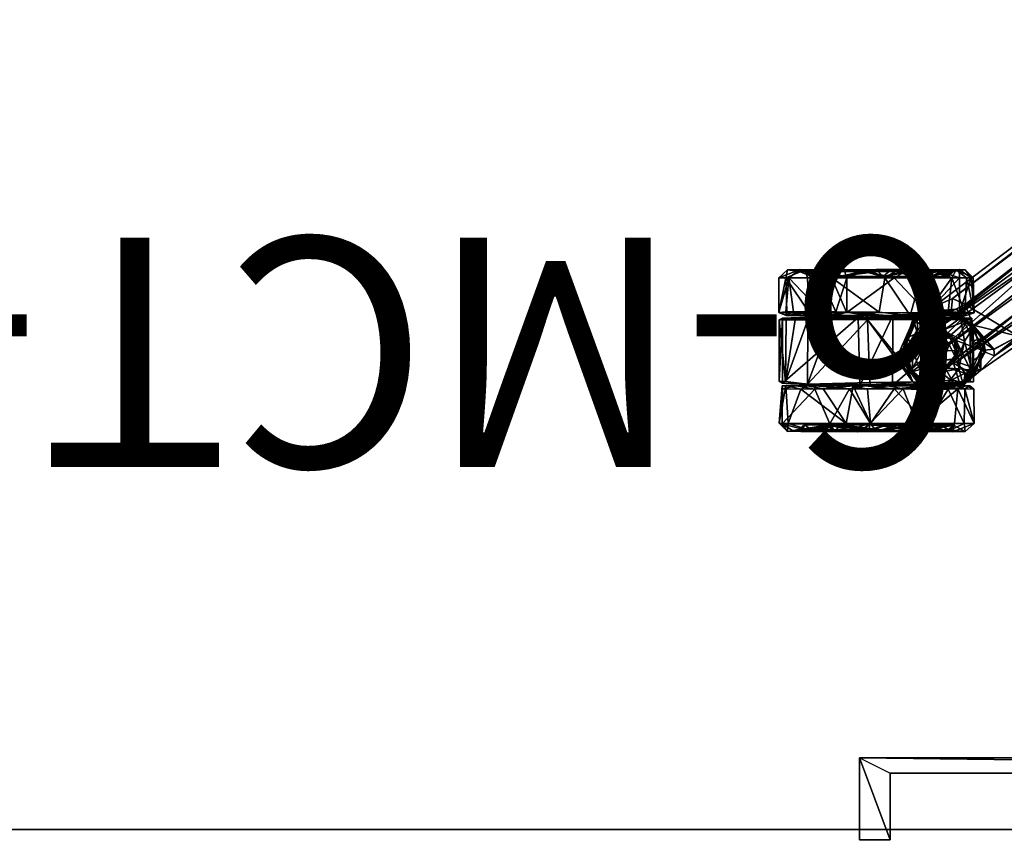
# Model space of a CAD drawing. Units: inches. Extents: x -4 to 313, y 0 to 112.
# Drawn here: x 246 to 258, y 78 to 88 of the extents above; entities that cross this region are included whole.
import ezdxf

# ---------------------------------------------------------------- set-up
doc = ezdxf.new("R2010")
doc.units = ezdxf.units.IN
doc.header["$MEASUREMENT"] = 0
doc.linetypes.add('Dot', pattern=[6.35, 0, -6.35])
for name, color, linetype in [('CET color Black or White', 7, 'Continuous'), ('CET Default', 7, 'Continuous'), ('default', 8, 'Continuous')]:
    doc.layers.add(name, color=color, linetype=linetype)
for name, color, linetype, true_color in [('CET color Grey2', 7, 'Continuous', 0x060606), ('CET color Grey44', 7, 'Continuous', 0x707271), ('CET color Grey98', 7, 'Continuous', 0xfafafa)]:
    doc.layers.add(name, color=color, linetype=linetype, true_color=true_color)
doc.styles.add('Arial', font='arial.ttf')

# ---------------------------------------------------------------- blocks, each defined once
blk = doc.blocks.new('*C56')
at = {"layer": 'CET color Black or White', "linetype": 'Continuous'}
blk.add_line((0, -22, 46.1), (72, -22, 46.1), dxfattribs=at)
blk.add_lwpolyline([(0, 0), (72, 0), (72, -22), (0, -22), (0, 0)], close=True, dxfattribs=at)
at = {"layer": 'CET color Black or White', "linetype": 'Dot'}
blk.add_lwpolyline([(0, 0), (72, 0), (72, -22), (0, -22), (0, 0)], close=True, dxfattribs=at)
at = {"layer": 'default', "linetype": 'Continuous', "style": 'Arial'}
blk.add_attdef('ITEXT', (24.465, -29.224), '', height=2.8, dxfattribs=at).dxf.unprotected_set("ltscale", 0)
blk = doc.blocks.new('*C82')
at = {"layer": 'CET color Grey98', "linetype": 'Continuous'}
mesh = blk.add_polyface(dxfattribs=at)
corners = [(0, 0, 23), (0, -22, 23), (72, -22, 23), (72, 0, 23)]
mesh.append_faces([[corners[k] for k in face] for face in [(0, 2, 3, 0)]], dxfattribs={"vtx0": -1, "vtx3": -1})
mesh.append_faces([[corners[k] for k in face] for face in [(0, 1, 2, 0)]], dxfattribs={"vtx2": -1})
mesh = blk.add_polyface(dxfattribs=at)
corners = [(0, 0, 21.875), (72, -22, 21.875), (0, -22, 21.875), (72, 0, 21.875)]
mesh.append_faces([[corners[k] for k in face] for face in [(0, 1, 2, 0)]], dxfattribs={"vtx0": -1, "vtx3": -1})
mesh.append_faces([[corners[k] for k in face] for face in [(0, 3, 1, 0)]], dxfattribs={"vtx2": -1})
mesh = blk.add_polyface(dxfattribs=at)
corners = [(72, -22, 23), (0, -22, 23), (0, -22, 21.875), (72, -22, 21.875)]
mesh.append_faces([[corners[k] for k in face] for face in [(0, 2, 3, 0)]], dxfattribs={"vtx0": -1, "vtx3": -1})
mesh.append_faces([[corners[k] for k in face] for face in [(0, 1, 2, 0)]], dxfattribs={"vtx2": -1})
blk = doc.blocks.new('*C57')
at = {"layer": 'CET Default', "linetype": 'Continuous', "rotation": 179.9999999999974}
blk.add_blockref('*C82', (103, 56.5, 0), dxfattribs=at)
blk = doc.blocks.new('*C6')
at = {"layer": 'CET color Grey2', "linetype": 'Continuous'}
mesh = blk.add_polyface(dxfattribs=at)
corners = [(10.25, 0.125, 15.937), (10.25, -0.875, 15.937), (10.25, -0.875, 15.469), (10.25, 0.125, 15.469), (25.75, -0.875, 15.937), (25.75, -0.875, 15.469), (25.75, 0.125, 15.937), (25.75, 0.125, 15.469), (25.375, 0.125, 15.937), (25.375, 0.125, 15.469), (25.375, -0.687, 15.937), (25.375, -0.687, 15.469), (10.625, -0.687, 15.937), (10.625, -0.687, 15.469), (10.625, 0.125, 15.937), (10.625, 0.125, 15.469), (10.625, -0.687, 21.625), (10.625, 0.125, 21.625), (10.625, 0.125, 21.156), (10.625, -0.687, 21.156), (10.25, 0.125, 21.625), (10.25, 0.125, 21.156), (10.25, -0.875, 21.625), (10.25, -0.875, 21.156), (25.75, -0.875, 21.625), (25.75, -0.875, 21.156), (25.75, 0.125, 21.625), (25.75, 0.125, 21.156), (25.375, 0.125, 21.625), (25.375, 0.125, 21.156), (25.375, -0.687, 21.625), (25.375, -0.687, 21.156)]
mesh.append_faces([[corners[k] for k in face] for face in [(14, 1, 12, 14), (4, 12, 1, 4), (15, 2, 13, 15), (5, 13, 2, 5), (17, 22, 16, 17), (24, 16, 22, 24), (18, 23, 19, 18), (25, 19, 23, 25)]], dxfattribs={"vtx0": -1, "vtx1": -1, "vtx3": -1})
mesh.append_faces([[corners[k] for k in face] for face in [(0, 2, 3, 0), (1, 5, 2, 1), (4, 7, 5, 4), (6, 9, 7, 6), (8, 11, 9, 8), (10, 13, 11, 10), (8, 4, 10, 8), (9, 5, 11, 9), (16, 18, 19, 16), (17, 21, 18, 17), (20, 23, 21, 20), (22, 25, 23, 22), (24, 27, 25, 24), (26, 29, 27, 26), (28, 31, 29, 28), (30, 19, 31, 30), (28, 24, 30, 28), (29, 25, 31, 29), (12, 15, 13, 12), (14, 3, 15, 14)]], dxfattribs={"vtx0": -1, "vtx3": -1})
mesh.append_faces([[corners[k] for k in face] for face in [(0, 1, 2, 0), (1, 4, 5, 1), (4, 6, 7, 4), (6, 8, 9, 6), (8, 10, 11, 8), (10, 12, 13, 10), (14, 0, 1, 14), (8, 6, 4, 8), (4, 10, 12, 4), (15, 3, 2, 15), (9, 7, 5, 9), (5, 11, 13, 5), (16, 17, 18, 16), (17, 20, 21, 17), (20, 22, 23, 20), (22, 24, 25, 22), (24, 26, 27, 24), (26, 28, 29, 26), (28, 30, 31, 28), (30, 16, 19, 30), (17, 20, 22, 17), (28, 26, 24, 28), (24, 30, 16, 24), (18, 21, 23, 18), (29, 27, 25, 29), (25, 31, 19, 25), (12, 14, 15, 12), (14, 0, 3, 14)]], dxfattribs={"vtx2": -1})
blk = doc.blocks.new('*C102')
at = {"layer": 'CET Default', "linetype": 'Continuous', "rotation": 179.9999999999972}
blk.add_blockref('*C6', (103, 78.5, 0), dxfattribs=at)
blk = doc.blocks.new('*C135')
at = {"layer": 'CET color Grey44', "linetype": 'Continuous'}
mesh = blk.add_polyface(dxfattribs=at)
corners = [(4.859, 25.937, 0.109), (4.88, 26.336, 0.602), (4.887, 26.393, 0.335), (4.941, 25.98, 0.277), (4.957, 25.914, -0.02), (4.861, 25.77, 0.229), (4.858, 26.333, 0.641), (4.879, 26.033, 0.317), (4.878, 26.232, 0.483), (4.941, 26.421, 0.772), (4.882, 26.49, 1.119), (4.858, 26.63, 1.119), (4.955, 26.621, 0.589), (4.859, 26.467, 1.118), (4.954, 26.693, 1.461), (4.96, 26.73, 1.119), (4.862, 26.556, 1.507), (4.861, 26.402, 1.448), (4.882, 26.461, 1.313), (4.942, 26.418, 1.465), (4.883, 26.469, 1.314), (4.863, 26.401, 1.563), (4.86, 26.15, 1.813), (4.856, 25.772, 2.017), (4.941, 26.137, 1.85), (4.881, 26.346, 1.607), (4.86, 26.342, 1.856), (4.863, 26.072, 1.927), (4.862, 26.054, 2.075), (4.953, 26.113, 2.175), (4.863, 25.632, 2.082), (4.859, 25.544, 2.206)]
mesh.append_faces([[corners[k] for k in face] for face in [(0, 1, 2, 0), (0, 3, 1, 0), (0, 2, 4, 0), (5, 6, 7, 5), (3, 8, 6, 3), (3, 7, 8, 3), (3, 6, 9, 3), (8, 7, 6, 8), (1, 10, 11, 1), (1, 11, 2, 1), (1, 9, 10, 1), (2, 11, 12, 2), (6, 13, 9, 6), (11, 14, 15, 11), (11, 10, 16, 11), (11, 16, 14, 11), (13, 17, 18, 13), (13, 18, 19, 13), (13, 19, 9, 13), (10, 19, 20, 10), (10, 20, 21, 10), (10, 9, 19, 10), (10, 21, 16, 10), (22, 23, 24, 22), (22, 24, 25, 22), (22, 25, 17, 22), (26, 16, 21, 26), (26, 21, 27, 26), (26, 27, 28, 26), (26, 14, 16, 26), (26, 29, 14, 26), (26, 28, 29, 26), (17, 25, 18, 17), (21, 24, 27, 21), (21, 20, 24, 21), (27, 24, 30, 27), (27, 31, 28, 27), (25, 24, 19, 25), (25, 19, 18, 25), (20, 19, 24, 20)]])
mesh = blk.add_polyface(dxfattribs=at)
corners = [(4.941, 25.98, 0.277), (4.941, 26.421, 0.772), (4.88, 26.336, 0.602), (4.957, 25.914, -0.02), (4.887, 26.393, 0.335), (4.955, 26.621, 0.589), (5.378, 26.192, 0.127), (5.418, 25.827, 0.006), (5.377, 26.466, 0.372), (5.417, 26.384, 0.343), (5.42, 25.745, 0.913), (5.42, 26.65, 0.797), (4.858, 26.63, 1.119), (4.96, 26.73, 1.119), (5.45, 26.69, 0.935), (6.249, 25.767, 0.931), (5.424, 25.85, 1.128), (5.436, 26.385, 1.973), (5.418, 26.693, 1.119), (5.416, 26.521, 1.713), (5.417, 26.296, 1.981), (4.954, 26.693, 1.461), (5.379, 26.688, 1.448), (5.47, 26.653, 1.544), (5.472, 26.728, 1.119), (6.244, 26.691, 0.935), (6.223, 26.729, 1.12), (5.377, 26.296, 2.043), (4.953, 26.113, 2.175), (5.379, 25.871, 2.261), (5.418, 25.686, 2.255), (6.222, 26.381, 1.956), (6.224, 25.652, 2.306), (6.226, 26.089, 2.174), (5.457, 25.625, 2.323), (6.221, 26.533, 1.766), (6.224, 26.646, 1.555)]
mesh.append_faces([[corners[k] for k in face] for face in [(0, 1, 2, 0), (3, 4, 5, 3), (3, 6, 7, 3), (3, 5, 8, 3), (3, 8, 6, 3), (7, 6, 9, 7), (7, 9, 10, 7), (5, 11, 8, 5), (5, 12, 13, 5), (5, 13, 11, 5), (8, 11, 9, 8), (8, 9, 6, 8), (9, 11, 10, 9), (10, 14, 15, 10), (10, 16, 14, 10), (10, 11, 16, 10), (16, 17, 14, 16), (16, 18, 19, 16), (16, 11, 18, 16), (16, 19, 20, 16), (13, 18, 11, 13), (13, 21, 22, 13), (13, 22, 18, 13), (18, 22, 19, 18), (14, 17, 23, 14), (14, 23, 24, 14), (14, 24, 25, 14), (24, 23, 26, 24), (21, 27, 22, 21), (21, 28, 27, 21), (22, 27, 19, 22), (19, 27, 20, 19), (20, 29, 30, 20), (20, 27, 29, 20), (17, 31, 23, 17), (17, 32, 33, 17), (17, 34, 32, 17), (17, 33, 31, 17), (23, 35, 36, 23), (23, 31, 35, 23), (29, 27, 28, 29)]])
mesh = blk.add_polyface(dxfattribs=at)
corners = [(6.31, 25.903, -0.026), (6.319, 26.037, 0.046), (6.734, 25.904, -0.011), (6.279, 26.082, 0.111), (6.278, 26.459, 0.433), (6.318, 26.219, 0.146), (6.278, 26.642, 0.799), (6.318, 26.556, 0.504), (6.249, 25.767, 0.931), (6.275, 25.85, 1.131), (6.736, 26.222, 0.143), (6.735, 26.613, 0.598), (6.319, 26.649, 0.696), (6.311, 26.732, 1.119), (6.244, 26.691, 0.935), (5.45, 26.69, 0.935), (6.244, 26.447, 1.853), (6.242, 25.865, 2.236), (6.275, 26.643, 1.44), (6.277, 26.196, 2.059), (5.472, 26.728, 1.119), (6.223, 26.729, 1.12), (6.224, 26.646, 1.555), (5.47, 26.653, 1.544), (6.318, 26.637, 1.577), (6.736, 26.648, 1.556), (6.736, 26.732, 1.119), (6.221, 26.533, 1.766), (6.222, 26.381, 1.956), (6.226, 26.089, 2.174), (6.314, 26.369, 1.975), (6.317, 25.906, 2.249), (6.737, 26.089, 2.177), (6.735, 26.383, 1.957)]
mesh.append_faces([[corners[k] for k in face] for face in [(0, 1, 2, 0), (0, 3, 1, 0), (4, 5, 3, 4), (4, 6, 7, 4), (4, 7, 5, 4), (4, 3, 8, 4), (4, 8, 9, 4), (4, 9, 6, 4), (3, 5, 1, 3), (5, 10, 1, 5), (5, 7, 11, 5), (7, 12, 11, 7), (7, 6, 12, 7), (11, 12, 13, 11), (8, 14, 9, 8), (8, 15, 14, 8), (9, 14, 16, 9), (9, 16, 17, 9), (9, 13, 6, 9), (9, 18, 13, 9), (9, 19, 18, 9), (20, 21, 14, 20), (21, 22, 16, 21), (21, 16, 14, 21), (21, 23, 22, 21), (6, 13, 12, 6), (13, 18, 24, 13), (13, 24, 25, 13), (13, 25, 26, 13), (27, 16, 22, 27), (27, 28, 16, 27), (28, 29, 16, 28), (16, 29, 17, 16), (18, 30, 24, 18), (18, 19, 30, 18), (30, 31, 32, 30), (30, 32, 33, 30), (30, 19, 31, 30), (30, 33, 25, 30), (30, 25, 24, 30)]])
mesh = blk.add_polyface(dxfattribs=at)
corners = [(6.734, 25.904, -0.011), (6.319, 26.037, 0.046), (6.736, 26.222, 0.143), (6.834, 25.937, 0.109), (6.752, 25.976, 0.284), (6.814, 26.466, 0.757), (6.812, 26.233, 0.482), (6.811, 26.166, 0.407), (6.818, 25.717, 0.192), (6.832, 25.976, 0.309), (6.836, 26.473, 0.555), (6.831, 26.072, 0.312), (6.318, 26.219, 0.146), (6.735, 26.613, 0.598), (6.311, 26.732, 1.119), (6.736, 26.732, 1.119), (6.831, 26.293, 0.511), (6.83, 26.492, 0.944), (6.834, 26.627, 1.119), (6.736, 26.648, 1.556), (6.813, 26.484, 1.121), (6.752, 26.331, 1.633), (6.821, 26.065, 1.908), (6.832, 26.33, 1.597), (6.811, 26.422, 1.467), (6.837, 25.546, 2.043), (6.834, 26.412, 1.77), (6.754, 25.975, 1.954), (6.832, 26.226, 1.801), (6.835, 26.054, 2.075), (6.735, 26.383, 1.957), (6.737, 26.089, 2.177)]
mesh.append_faces([[corners[k] for k in face] for face in [(0, 1, 2, 0), (0, 2, 3, 0), (4, 5, 6, 4), (4, 7, 5, 4), (4, 6, 8, 4), (8, 9, 5, 8), (9, 6, 5, 9), (3, 10, 11, 3), (3, 2, 10, 3), (12, 13, 2, 12), (13, 14, 15, 13), (13, 15, 10, 13), (13, 10, 2, 13), (7, 16, 5, 7), (7, 11, 16, 7), (16, 11, 10, 16), (16, 10, 17, 16), (16, 17, 5, 16), (10, 15, 18, 10), (10, 18, 17, 10), (15, 19, 18, 15), (20, 21, 22, 20), (20, 23, 5, 20), (20, 5, 17, 20), (20, 24, 21, 20), (20, 22, 23, 20), (20, 17, 18, 20), (20, 18, 24, 20), (5, 22, 25, 5), (5, 23, 22, 5), (18, 19, 26, 18), (18, 26, 24, 18), (27, 28, 29, 27), (27, 22, 21, 27), (27, 21, 28, 27), (30, 31, 29, 30), (30, 29, 26, 30), (30, 26, 19, 30), (21, 24, 28, 21), (24, 26, 28, 24), (28, 26, 29, 28)]])
mesh = blk.add_polyface(dxfattribs=at)
corners = [(4.86, 25.033, 0.162), (4.86, 25.544, 0.035), (4.957, 25.048, 0.037), (4.882, 24.874, 0.45), (4.863, 25.456, 0.157), (4.936, 25.282, 0.204), (4.938, 25.021, 0.324), (4.86, 24.662, 0.861), (4.859, 25.937, 0.109), (4.862, 25.72, 0.171), (4.957, 25.914, -0.02), (4.959, 25.616, -0.065), (4.941, 25.98, 0.277), (4.861, 25.77, 0.229), (4.878, 25.486, 0.18), (4.858, 26.333, 0.641), (4.879, 26.033, 0.317), (4.859, 26.467, 1.118), (4.876, 25.152, 1.975), (4.925, 25.458, 2.068), (4.86, 26.15, 1.813), (4.861, 26.402, 1.448), (4.856, 25.772, 2.017), (4.881, 25.01, 1.89), (4.942, 24.953, 1.848), (4.882, 24.856, 1.755), (4.882, 25.006, 1.897), (4.863, 25.632, 2.082), (4.861, 25.034, 2.076), (4.863, 26.072, 1.927), (4.859, 25.544, 2.206), (4.941, 26.137, 1.85), (4.942, 25.629, 2.054), (4.955, 24.922, 2.141), (4.957, 25.616, 2.308), (4.953, 26.113, 2.175), (4.862, 26.054, 2.075)]
mesh.append_faces([[corners[k] for k in face] for face in [(0, 1, 2, 0), (0, 3, 4, 0), (0, 4, 1, 0), (3, 5, 4, 3), (3, 6, 5, 3), (6, 7, 5, 6), (8, 1, 9, 8), (8, 10, 11, 8), (8, 11, 1, 8), (8, 9, 12, 8), (1, 4, 9, 1), (13, 14, 7, 13), (13, 7, 15, 13), (13, 16, 14, 13), (9, 4, 12, 9), (4, 5, 12, 4), (14, 12, 5, 14), (14, 16, 12, 14), (14, 5, 7, 14), (7, 17, 15, 7), (7, 18, 19, 7), (7, 20, 21, 7), (7, 21, 17, 7), (7, 22, 20, 7), (7, 19, 22, 7), (18, 23, 24, 18), (18, 24, 19, 18), (23, 25, 24, 23), (26, 19, 24, 26), (26, 27, 19, 26), (26, 28, 27, 26), (29, 27, 30, 29), (31, 32, 27, 31), (31, 22, 32, 31), (28, 33, 30, 28), (28, 30, 27, 28), (22, 19, 32, 22), (30, 34, 35, 30), (30, 35, 36, 30), (27, 32, 19, 27)]])
mesh = blk.add_polyface(dxfattribs=at)
corners = [(6.277, 24.704, 0.343), (6.277, 25.251, 1.119), (6.275, 25.342, 0.914), (6.275, 25.402, -0.017), (6.309, 24.924, 0.09), (6.31, 25.903, -0.026), (6.734, 25.325, -0.05), (6.735, 24.984, 0.072), (6.834, 25.152, 0.109), (6.834, 24.831, 0.302), (6.757, 24.877, 0.451), (6.812, 25.15, 0.26), (6.753, 25.459, 0.182), (6.82, 25.054, 0.313), (6.812, 25.603, 0.176), (6.814, 26.466, 0.757), (6.833, 24.869, 0.496), (6.818, 25.717, 0.192), (6.836, 24.621, 1.118), (6.817, 25.686, -0.01), (6.833, 24.687, 1.448), (6.228, 24.622, 1.868), (6.251, 25.34, 1.323), (6.243, 25.222, 2.237), (6.276, 24.79, 1.982), (6.276, 25.129, 2.189), (6.753, 25.112, 1.954), (6.753, 25.46, 2.055), (6.831, 25.368, 2.069), (6.817, 24.756, 1.635), (6.836, 25.109, 1.935), (6.812, 24.81, 1.715), (6.834, 24.831, 1.936), (6.833, 25.277, 2.17), (6.735, 24.999, 2.173), (6.837, 25.546, 2.043), (5.808, 24.974, 2.497), (6.054, 24.839, 2.498), (6.224, 25.09, 2.503), (5.844, 25.258, 2.502), (5.853, 24.988, 3.337), (6.332, 24.818, 2.498), (6.313, 25.005, 2.458), (6.323, 24.915, 2.122), (6.227, 25.099, 2.221), (5.743, 25.263, 2.268), (6.224, 25.652, 2.306), (6.736, 25.438, 2.305), (6.317, 25.51, 2.304)]
mesh.append_faces([[corners[k] for k in face] for face in [(0, 1, 2, 0), (0, 2, 3, 0), (4, 3, 5, 4), (4, 5, 6, 4), (4, 6, 7, 4), (7, 8, 9, 7), (7, 6, 8, 7), (10, 11, 12, 10), (10, 8, 11, 10), (10, 12, 13, 10), (11, 14, 12, 11), (11, 8, 14, 11), (13, 15, 16, 13), (13, 12, 17, 13), (16, 15, 18, 16), (8, 6, 19, 8), (18, 15, 20, 18), (21, 22, 23, 21), (24, 25, 22, 24), (26, 27, 28, 26), (26, 29, 30, 26), (26, 30, 27, 26), (26, 28, 31, 26), (31, 28, 32, 31), (32, 33, 34, 32), (32, 28, 33, 32), (30, 35, 27, 30), (36, 37, 38, 36), (36, 38, 39, 36), (36, 40, 37, 36), (38, 41, 42, 38), (38, 43, 44, 38), (38, 44, 45, 38), (38, 45, 39, 38), (44, 23, 46, 44), (44, 46, 45, 44), (25, 43, 34, 25), (25, 34, 47, 25), (25, 47, 48, 25), (34, 33, 47, 34)]])
mesh = blk.add_polyface(dxfattribs=at)
corners = [(6.82, 25.054, 0.313), (6.818, 25.717, 0.192), (6.814, 26.466, 0.757), (6.834, 25.152, 0.109), (6.834, 25.937, 0.109), (6.812, 25.603, 0.176), (6.817, 25.686, -0.01), (6.275, 25.402, -0.017), (6.279, 26.082, 0.111), (6.31, 25.903, -0.026), (6.275, 25.342, 0.914), (6.734, 25.904, -0.011), (6.734, 25.325, -0.05), (6.752, 25.976, 0.284), (6.753, 25.459, 0.182), (6.811, 26.166, 0.407), (6.831, 26.072, 0.312), (6.812, 26.233, 0.482), (6.832, 25.976, 0.309), (6.249, 25.767, 0.931), (6.275, 25.85, 1.131), (6.242, 25.865, 2.236), (6.249, 25.613, 1.415), (6.277, 26.196, 2.059), (6.836, 25.109, 1.935), (6.833, 24.687, 1.448), (6.837, 25.546, 2.043), (6.251, 25.34, 1.323), (6.276, 25.129, 2.189), (6.278, 25.686, 2.253), (6.243, 25.222, 2.237), (6.754, 25.975, 1.954), (6.835, 26.054, 2.075), (6.831, 25.368, 2.069), (6.821, 26.065, 1.908), (6.753, 25.46, 2.055), (6.224, 25.652, 2.306), (6.317, 25.51, 2.304), (6.226, 26.089, 2.174), (6.317, 25.906, 2.249), (6.736, 25.438, 2.305), (6.737, 26.089, 2.177), (6.834, 25.544, 2.204), (6.833, 25.277, 2.17)]
mesh.append_faces([[corners[k] for k in face] for face in [(0, 1, 2, 0), (3, 4, 5, 3), (3, 6, 4, 3), (7, 8, 9, 7), (7, 10, 8, 7), (9, 11, 12, 9), (12, 11, 6, 12), (11, 4, 6, 11), (13, 1, 14, 13), (13, 5, 15, 13), (13, 14, 5, 13), (5, 4, 16, 5), (5, 16, 15, 5), (1, 17, 18, 1), (8, 10, 19, 8), (20, 21, 22, 20), (20, 22, 23, 20), (2, 24, 25, 2), (2, 26, 24, 2), (22, 27, 28, 22), (22, 28, 29, 22), (22, 29, 23, 22), (22, 30, 27, 22), (22, 21, 30, 22), (31, 32, 33, 31), (31, 26, 34, 31), (31, 35, 26, 31), (31, 33, 35, 31), (30, 21, 36, 30), (28, 37, 29, 28), (36, 21, 38, 36), (29, 39, 23, 29), (29, 37, 39, 29), (37, 40, 41, 37), (37, 41, 39, 37), (40, 42, 41, 40), (40, 43, 42, 40), (33, 42, 43, 33), (33, 32, 42, 33), (42, 32, 41, 42)]])
mesh = blk.add_polyface(dxfattribs=at)
corners = [(4.957, 25.048, 0.037), (5.378, 25.218, -0.02), (5.376, 24.896, 0.128), (4.86, 25.544, 0.035), (4.959, 25.616, -0.065), (5.419, 24.792, 0.257), (5.376, 25.65, -0.059), (5.416, 25.402, -0.015), (5.419, 25.345, 0.913), (4.957, 25.914, -0.02), (5.418, 25.827, 0.006), (5.42, 25.745, 0.913), (5.417, 25.25, 1.12), (5.429, 25.342, 1.318), (5.418, 24.893, 2.06), (5.416, 24.567, 1.713), (6.275, 25.342, 0.914), (6.249, 25.767, 0.931), (5.424, 25.85, 1.128), (5.432, 25.609, 1.412), (5.436, 26.385, 1.973), (5.417, 26.296, 1.981), (5.418, 25.686, 2.255), (5.466, 25.098, 2.22), (5.457, 25.625, 2.323), (4.955, 24.922, 2.141), (5.37, 24.915, 2.122), (5.38, 25.328, 2.288), (4.957, 25.616, 2.308), (4.859, 25.544, 2.206), (5.402, 24.995, 2.503), (5.643, 24.837, 2.497), (5.808, 24.974, 2.497), (5.844, 25.258, 2.502), (5.743, 25.263, 2.268), (6.224, 25.652, 2.306), (5.379, 25.871, 2.261), (4.953, 26.113, 2.175)]
mesh.append_faces([[corners[k] for k in face] for face in [(0, 1, 2, 0), (0, 3, 4, 0), (0, 4, 1, 0), (2, 1, 5, 2), (1, 6, 7, 1), (1, 4, 6, 1), (1, 7, 5, 1), (5, 7, 8, 5), (9, 10, 4, 9), (4, 10, 6, 4), (6, 10, 7, 6), (7, 10, 8, 7), (10, 11, 8, 10), (12, 13, 14, 12), (12, 14, 15, 12), (8, 11, 16, 8), (11, 17, 16, 11), (18, 19, 20, 18), (18, 21, 19, 18), (13, 19, 22, 13), (13, 22, 14, 13), (13, 23, 19, 13), (19, 21, 22, 19), (19, 23, 24, 19), (19, 24, 20, 19), (25, 26, 27, 25), (25, 27, 28, 25), (25, 28, 29, 25), (26, 14, 27, 26), (26, 30, 23, 26), (30, 31, 32, 30), (30, 32, 33, 30), (30, 33, 23, 30), (14, 22, 27, 14), (23, 34, 35, 23), (23, 35, 24, 23), (23, 33, 34, 23), (28, 36, 37, 28), (28, 27, 36, 28), (36, 27, 22, 36)]])
mesh = blk.add_polyface(dxfattribs=at)
corners = [(6.277, 24.704, 0.343), (6.316, 24.528, 0.502), (6.277, 24.447, 0.799), (6.275, 25.402, -0.017), (6.309, 24.924, 0.09), (6.277, 25.251, 1.119), (6.736, 24.529, 0.501), (6.306, 24.351, 1.119), (6.734, 24.385, 0.877), (5.966, 24.357, 1.119), (6.244, 24.377, 1.12), (6.225, 24.484, 1.659), (6.244, 24.398, 0.934), (6.251, 25.34, 1.323), (6.228, 24.622, 1.868), (6.275, 25.342, 0.914), (5.419, 25.345, 0.913), (6.734, 24.443, 1.555), (6.312, 24.463, 1.611), (6.276, 24.79, 1.982), (6.321, 24.668, 1.914), (6.353, 24.561, 2.467), (5.998, 24.242, 2.458), (6.735, 24.624, 1.867), (6.227, 25.099, 2.221), (6.243, 25.222, 2.237), (6.323, 24.915, 2.122), (6.276, 25.129, 2.189), (6.216, 24.435, 2.499), (6.054, 24.839, 2.498), (5.968, 24.571, 2.497), (6.332, 24.818, 2.498), (6.043, 24.643, 3.333), (5.853, 24.988, 3.337), (6.224, 25.09, 2.503), (6.313, 25.005, 2.458)]
mesh.append_faces([[corners[k] for k in face] for face in [(0, 1, 2, 0), (0, 3, 4, 0), (0, 2, 5, 0), (0, 4, 1, 0), (4, 6, 1, 4), (1, 7, 2, 1), (1, 8, 7, 1), (9, 10, 11, 9), (10, 12, 13, 10), (10, 14, 11, 10), (10, 13, 14, 10), (12, 5, 13, 12), (12, 15, 5, 12), (12, 16, 15, 12), (2, 7, 5, 2), (7, 17, 18, 7), (7, 18, 19, 7), (7, 19, 13, 7), (7, 13, 5, 7), (11, 20, 21, 11), (11, 21, 22, 11), (11, 14, 20, 11), (18, 23, 20, 18), (18, 20, 19, 18), (14, 19, 20, 14), (14, 24, 19, 14), (14, 25, 24, 14), (19, 26, 27, 19), (19, 24, 26, 19), (20, 26, 21, 20), (20, 23, 26, 20), (28, 29, 30, 28), (28, 31, 29, 28), (28, 21, 31, 28), (30, 29, 32, 30), (29, 33, 32, 29), (29, 31, 34, 29), (34, 21, 26, 34), (34, 35, 21, 34), (35, 31, 21, 35)]])
mesh = blk.add_polyface(dxfattribs=at)
corners = [(5.367, 24.842, 2.526), (5.401, 24.708, 2.497), (5.435, 24.483, 2.525), (5.411, 24.961, 2.766), (5.434, 25.016, 2.526), (5.579, 25.126, 2.492), (5.627, 24.976, 2.498), (5.626, 24.537, 2.498), (5.595, 25.104, 3.435), (5.452, 24.475, 2.774), (5.447, 24.923, 3.437), (5.563, 24.869, 2.536), (5.847, 24.988, 2.536), (5.633, 24.672, 2.537), (5.69, 24.912, 2.596), (5.787, 25.235, 2.766), (5.773, 25.246, 2.525), (5.998, 25.179, 2.496), (5.64, 24.677, 2.695), (5.715, 24.925, 3.425), (5.746, 24.571, 3.425), (5.851, 24.98, 2.694), (5.813, 25.185, 3.435), (5.648, 25.029, 3.72), (5.647, 24.712, 3.878), (5.491, 24.621, 3.366), (5.86, 25.098, 3.74), (5.801, 24.821, 3.875), (6.088, 24.835, 3.881), (5.915, 24.863, 3.497), (5.725, 24.725, 3.497), (5.921, 24.655, 3.497)]
mesh.append_faces([[corners[k] for k in face] for face in [(0, 1, 2, 0), (0, 3, 4, 0), (0, 2, 3, 0), (0, 4, 5, 0), (0, 5, 1, 0), (1, 5, 6, 1), (1, 6, 7, 1), (3, 5, 4, 3), (3, 8, 5, 3), (3, 2, 9, 3), (3, 9, 10, 3), (3, 10, 8, 3), (11, 6, 12, 11), (11, 13, 7, 11), (11, 14, 13, 11), (11, 12, 14, 11), (11, 7, 6, 11), (5, 15, 16, 5), (5, 8, 15, 5), (5, 16, 17, 5), (5, 12, 6, 5), (5, 17, 12, 5), (13, 14, 18, 13), (18, 19, 20, 18), (18, 14, 19, 18), (14, 12, 21, 14), (14, 21, 19, 14), (15, 8, 22, 15), (10, 23, 8, 10), (10, 24, 23, 10), (10, 25, 24, 10), (8, 23, 26, 8), (8, 26, 22, 8), (24, 27, 23, 24), (23, 27, 28, 23), (19, 29, 30, 19), (19, 30, 20, 19), (30, 31, 20, 30)]])
mesh = blk.add_polyface(dxfattribs=at)
corners = [(5.376, 24.896, 0.128), (5.419, 24.792, 0.257), (5.379, 24.547, 0.469), (5.416, 24.447, 0.799), (5.377, 24.355, 1.118), (5.419, 25.345, 0.913), (5.417, 24.401, 1.12), (5.378, 24.464, 1.61), (5.417, 25.25, 1.12), (5.416, 24.567, 1.713), (5.466, 24.357, 1.12), (5.727, 24.356, 1.12), (5.468, 24.485, 1.658), (5.453, 24.639, 1.855), (5.429, 25.342, 1.318), (5.47, 24.4, 0.921), (6.244, 24.398, 0.934), (5.388, 24.509, 2.511), (5.374, 24.668, 1.915), (5.418, 24.893, 2.06), (5.375, 24.799, 2.037), (5.466, 25.098, 2.22), (5.554, 24.365, 2.498), (5.692, 24.6, 2.497), (5.643, 24.837, 2.497), (5.402, 24.995, 2.503), (5.37, 24.915, 2.122), (5.837, 24.211, 2.466), (5.968, 24.571, 2.497), (5.623, 24.719, 3.33), (5.853, 24.988, 3.337), (5.808, 24.974, 2.497), (5.845, 24.534, 3.327), (6.043, 24.643, 3.333)]
mesh.append_faces([[corners[k] for k in face] for face in [(0, 1, 2, 0), (2, 1, 3, 2), (2, 3, 4, 2), (1, 5, 3, 1), (4, 3, 6, 4), (4, 6, 7, 4), (3, 8, 6, 3), (3, 5, 8, 3), (6, 8, 9, 6), (6, 9, 7, 6), (10, 11, 12, 10), (10, 12, 13, 10), (10, 13, 14, 10), (10, 14, 15, 10), (15, 8, 5, 15), (15, 14, 8, 15), (15, 5, 16, 15), (11, 17, 12, 11), (7, 9, 18, 7), (12, 17, 18, 12), (12, 18, 13, 12), (18, 9, 19, 18), (18, 20, 13, 18), (13, 20, 21, 13), (13, 21, 14, 13), (17, 22, 23, 17), (17, 24, 25, 17), (17, 23, 24, 17), (17, 25, 26, 17), (17, 27, 22, 17), (22, 28, 23, 22), (26, 21, 20, 26), (24, 29, 30, 24), (24, 23, 29, 24), (24, 30, 31, 24), (23, 28, 32, 23), (23, 32, 29, 23), (28, 33, 32, 28), (29, 32, 30, 29), (32, 33, 30, 32)]])
mesh = blk.add_polyface(dxfattribs=at)
corners = [(5.773, 25.246, 2.525), (5.787, 25.235, 2.766), (6.238, 25.066, 2.524), (5.998, 25.179, 2.496), (6.238, 25.046, 2.774), (6.102, 25.041, 3.363), (5.813, 25.185, 3.435), (5.847, 24.988, 2.536), (6.135, 24.872, 2.497), (6.001, 24.911, 2.595), (5.851, 24.98, 2.694), (6.07, 24.761, 2.694), (5.958, 24.933, 3.421), (5.715, 24.925, 3.425), (6.062, 24.671, 2.537), (6.002, 24.6, 2.694), (6.054, 24.757, 3.421), (6.282, 24.867, 2.497), (6.223, 24.512, 2.497), (6.303, 24.577, 2.534), (6.375, 24.848, 2.84), (6.215, 24.927, 3.343), (6.324, 24.632, 2.69), (6.483, 24.613, 2.888), (6.088, 24.835, 3.881), (5.648, 25.029, 3.72), (5.86, 25.098, 3.74), (5.915, 24.863, 3.497), (5.725, 24.725, 3.497), (5.921, 24.655, 3.497), (5.801, 24.821, 3.875), (6.116, 24.69, 3.963), (6.117, 24.691, 3.966), (5.968, 24.591, 3.42)]
mesh.append_faces([[corners[k] for k in face] for face in [(0, 1, 2, 0), (0, 2, 3, 0), (1, 4, 2, 1), (1, 5, 4, 1), (1, 6, 5, 1), (7, 3, 8, 7), (7, 9, 10, 7), (7, 8, 9, 7), (10, 9, 11, 10), (10, 11, 12, 10), (10, 12, 13, 10), (3, 2, 8, 3), (9, 14, 11, 9), (9, 8, 14, 9), (15, 16, 11, 15), (14, 8, 17, 14), (14, 17, 18, 14), (11, 16, 12, 11), (8, 2, 17, 8), (2, 19, 17, 2), (2, 20, 19, 2), (2, 4, 20, 2), (4, 5, 21, 4), (4, 21, 20, 4), (19, 20, 22, 19), (22, 20, 23, 22), (20, 21, 24, 20), (25, 24, 26, 25), (13, 12, 27, 13), (28, 27, 29, 28), (30, 31, 32, 30), (30, 32, 24, 30), (6, 26, 5, 6), (26, 24, 5, 26), (27, 12, 16, 27), (27, 16, 29, 27), (29, 16, 33, 29), (24, 21, 5, 24)]])
mesh = blk.add_polyface(dxfattribs=at)
corners = [(4.857, 24.616, 0.556), (4.86, 25.033, 0.162), (4.956, 24.588, 0.404), (4.956, 24.349, 1.117), (4.858, 24.46, 1.119), (4.882, 24.874, 0.45), (4.938, 24.602, 1.117), (4.957, 25.048, 0.037), (4.938, 25.021, 0.324), (4.86, 24.662, 0.861), (5.379, 24.547, 0.469), (5.376, 24.896, 0.128), (5.377, 24.355, 1.118), (4.859, 24.676, 1.77), (4.881, 24.662, 1.458), (4.957, 24.473, 1.642), (5.378, 24.464, 1.61), (4.862, 24.76, 1.596), (4.876, 25.152, 1.975), (4.881, 24.668, 1.455), (4.942, 24.759, 1.633), (4.955, 24.922, 2.141), (5.374, 24.668, 1.915), (4.861, 25.034, 2.076), (4.882, 25.006, 1.897), (4.882, 24.856, 1.755), (4.881, 25.01, 1.89), (4.942, 24.953, 1.848), (5.388, 24.509, 2.511), (5.37, 24.915, 2.122), (5.418, 24.893, 2.06), (5.375, 24.799, 2.037)]
mesh.append_faces([[corners[k] for k in face] for face in [(0, 1, 2, 0), (0, 3, 4, 0), (0, 5, 1, 0), (0, 4, 6, 0), (0, 6, 5, 0), (0, 2, 3, 0), (1, 7, 2, 1), (5, 6, 8, 5), (8, 6, 9, 8), (2, 7, 10, 2), (2, 10, 3, 2), (7, 11, 10, 7), (10, 12, 3, 10), (4, 13, 14, 4), (4, 14, 6, 4), (4, 3, 15, 4), (4, 15, 13, 4), (3, 16, 15, 3), (9, 17, 18, 9), (9, 19, 17, 9), (9, 6, 19, 9), (6, 14, 20, 6), (6, 20, 19, 6), (15, 21, 13, 15), (15, 16, 22, 15), (15, 22, 21, 15), (13, 21, 23, 13), (13, 24, 14, 13), (13, 23, 24, 13), (17, 19, 25, 17), (17, 26, 18, 17), (17, 25, 26, 17), (14, 24, 20, 14), (19, 20, 25, 19), (24, 27, 20, 24), (25, 20, 27, 25), (22, 28, 29, 22), (22, 30, 31, 22), (22, 29, 21, 22), (29, 31, 30, 29)]])
mesh = blk.add_polyface(dxfattribs=at)
corners = [(6.309, 24.924, 0.09), (6.735, 24.984, 0.072), (6.736, 24.529, 0.501), (6.316, 24.528, 0.502), (6.734, 24.385, 0.877), (6.834, 24.831, 0.302), (6.835, 24.532, 0.731), (6.757, 24.877, 0.451), (6.753, 24.661, 0.771), (6.813, 24.6, 1.057), (6.834, 25.152, 0.109), (6.82, 25.054, 0.313), (6.817, 24.738, 0.631), (6.833, 24.869, 0.496), (6.836, 24.621, 1.118), (6.833, 24.46, 1.119), (6.735, 24.36, 1.12), (6.834, 24.569, 1.594), (6.734, 24.443, 1.555), (6.831, 24.596, 1.295), (6.831, 24.687, 1.563), (6.752, 24.707, 1.551), (6.812, 24.622, 1.29), (6.833, 24.687, 1.448), (6.817, 24.756, 1.635), (6.812, 24.81, 1.715), (6.312, 24.463, 1.611), (6.735, 24.624, 1.867), (6.834, 24.831, 1.936), (6.735, 24.999, 2.173), (6.323, 24.915, 2.122), (6.753, 25.112, 1.954), (6.836, 25.109, 1.935)]
mesh.append_faces([[corners[k] for k in face] for face in [(0, 1, 2, 0), (3, 2, 4, 3), (1, 5, 2, 1), (2, 6, 4, 2), (2, 5, 6, 2), (7, 8, 9, 7), (7, 5, 10, 7), (7, 9, 6, 7), (7, 6, 5, 7), (7, 11, 12, 7), (7, 12, 8, 7), (11, 13, 12, 11), (13, 14, 12, 13), (4, 6, 15, 4), (4, 15, 16, 4), (16, 17, 18, 16), (16, 15, 17, 16), (15, 9, 19, 15), (15, 6, 9, 15), (15, 19, 20, 15), (15, 20, 17, 15), (8, 21, 9, 8), (8, 14, 21, 8), (8, 12, 14, 8), (22, 23, 24, 22), (22, 24, 21, 22), (22, 21, 14, 22), (22, 14, 23, 22), (9, 21, 25, 9), (9, 25, 20, 9), (9, 20, 19, 9), (26, 18, 27, 26), (18, 17, 27, 18), (27, 17, 28, 27), (27, 29, 30, 27), (27, 28, 29, 27), (21, 31, 25, 21), (21, 24, 31, 21), (25, 28, 20, 25), (24, 23, 32, 24), (20, 28, 17, 20)]])
mesh = blk.add_polyface(dxfattribs=at)
corners = [(5.608, 24.27, 2.839), (5.709, 24.564, 3.936), (5.57, 24.458, 3.344), (5.667, 24.304, 2.535), (5.538, 24.351, 2.8), (5.435, 24.483, 2.525), (5.606, 24.379, 2.497), (5.401, 24.708, 2.497), (5.626, 24.537, 2.498), (5.452, 24.475, 2.774), (5.491, 24.621, 3.366), (5.447, 24.923, 3.437), (5.961, 24.467, 2.498), (6.128, 24.356, 2.533), (5.633, 24.672, 2.537), (5.763, 24.542, 2.538), (5.767, 24.551, 2.694), (5.64, 24.677, 2.695), (5.746, 24.571, 3.425), (6.002, 24.6, 2.694), (6.062, 24.671, 2.537), (5.968, 24.591, 3.42), (6.223, 24.512, 2.497), (6.07, 24.761, 2.694), (6.054, 24.757, 3.421), (6.303, 24.577, 2.534), (6.324, 24.632, 2.69), (6.157, 24.363, 2.877), (6.411, 24.46, 2.895), (6.282, 24.867, 2.497), (6.483, 24.613, 2.888), (5.647, 24.712, 3.878), (6.242, 23.906, 4.177), (5.921, 24.655, 3.497), (5.801, 24.821, 3.875), (7.105, 23.351, 4.464), (6.116, 24.69, 3.963), (6.088, 24.835, 3.881), (6.117, 24.691, 3.966)]
mesh.append_faces([[corners[k] for k in face] for face in [(0, 1, 2, 0), (3, 4, 5, 3), (3, 5, 6, 3), (7, 8, 5, 7), (5, 4, 9, 5), (5, 8, 6, 5), (9, 4, 2, 9), (9, 10, 11, 9), (9, 2, 10, 9), (6, 8, 12, 6), (6, 12, 13, 6), (8, 14, 15, 8), (8, 15, 12, 8), (14, 16, 15, 14), (14, 17, 16, 14), (17, 18, 16, 17), (15, 16, 19, 15), (15, 19, 20, 15), (15, 20, 12, 15), (16, 18, 21, 16), (16, 21, 19, 16), (12, 20, 22, 12), (12, 22, 13, 12), (19, 23, 20, 19), (19, 21, 24, 19), (13, 22, 25, 13), (13, 25, 26, 13), (13, 26, 27, 13), (27, 26, 28, 27), (22, 29, 25, 22), (26, 30, 28, 26), (10, 2, 31, 10), (2, 1, 31, 2), (31, 1, 32, 31), (18, 33, 21, 18), (34, 35, 36, 34), (37, 36, 35, 37), (36, 38, 35, 36)]])
mesh = blk.add_polyface(dxfattribs=at)
corners = [(5.608, 24.27, 2.839), (5.686, 24.291, 2.7), (5.848, 24.263, 2.696), (5.781, 24.101, 2.876), (11.312, 16.065, 4.763), (5.538, 24.351, 2.8), (5.57, 24.458, 3.344), (5.709, 24.564, 3.936), (5.667, 24.304, 2.535), (5.847, 24.269, 2.534), (5.606, 24.379, 2.497), (5.859, 24.109, 2.884), (6.022, 23.812, 2.954), (11.349, 16.093, 4.763), (5.865, 24.11, 2.885), (6.128, 24.356, 2.533), (6.157, 24.363, 2.877), (5.941, 24.229, 2.825), (6.411, 24.46, 2.895), (12.026, 17.267, 4.665), (11.061, 16.566, 4.665), (6.375, 24.848, 2.84), (6.088, 24.835, 3.881), (12.426, 16.876, 4.76), (6.483, 24.613, 2.888), (5.647, 24.712, 3.878), (13.107, 14.766, 7.365), (5.801, 24.821, 3.875), (6.242, 23.906, 4.177), (12.078, 15.592, 7.043), (11.823, 15.327, 4.951), (13.395, 14.911, 7.365), (12.631, 15.925, 7.045), (7.105, 23.351, 4.464), (12.64, 16.004, 7.045), (12.968, 16.159, 4.951)]
mesh.append_faces([[corners[k] for k in face] for face in [(0, 1, 2, 0), (0, 2, 3, 0), (0, 3, 4, 0), (0, 5, 1, 0), (0, 6, 5, 0), (0, 4, 7, 0), (8, 1, 5, 8), (8, 9, 2, 8), (8, 2, 1, 8), (8, 10, 9, 8), (3, 11, 12, 3), (3, 12, 13, 3), (3, 2, 14, 3), (9, 10, 15, 9), (9, 15, 2, 9), (2, 15, 16, 2), (2, 17, 14, 2), (2, 16, 17, 2), (11, 14, 12, 11), (14, 16, 12, 14), (14, 17, 16, 14), (12, 16, 18, 12), (12, 18, 19, 12), (12, 19, 20, 12), (21, 22, 23, 21), (21, 23, 24, 21), (18, 24, 19, 18), (24, 23, 19, 24), (25, 26, 27, 25), (25, 28, 26, 25), (7, 29, 28, 7), (7, 4, 30, 7), (27, 31, 32, 27), (27, 32, 33, 27), (22, 33, 34, 22), (22, 35, 23, 22), (22, 34, 35, 22)]])
mesh = blk.add_polyface(dxfattribs=at)
corners = [(5.781, 24.101, 2.876), (11.349, 16.093, 4.763), (11.312, 16.065, 4.763), (6.022, 23.812, 2.954), (11.061, 16.566, 4.665), (5.709, 24.564, 3.936), (11.823, 15.327, 4.951), (12.078, 15.592, 7.043), (5.801, 24.821, 3.875), (13.107, 14.766, 7.365), (13.395, 14.911, 7.365), (11.916, 15.372, 4.925), (12.897, 16.085, 4.925), (12.284, 14.52, 5.06), (11.998, 14.932, 4.993), (12.026, 17.267, 4.665), (12.426, 16.876, 4.76), (12.968, 16.159, 4.951), (13.111, 15.997, 4.978), (13.296, 15.89, 5.014), (13.279, 15.845, 4.986), (13.594, 15.471, 5.061), (13.098, 15.976, 4.958), (7.105, 23.351, 4.464), (12.631, 15.925, 7.045), (12.64, 16.004, 7.045), (6.242, 23.906, 4.177), (11.979, 14.94, 5.016), (13.249, 15.15, 5.071), (13.44, 15.21, 5.082), (13.716, 15.789, 5.026), (13.138, 15.57, 7.134), (13.649, 15.323, 5.088), (13.715, 15.121, 5.005), (13.714, 15.391, 7.269), (13.129, 15.509, 7.197), (13.717, 14.949, 7.367)]
mesh.append_faces([[corners[k] for k in face] for face in [(0, 1, 2, 0), (3, 4, 1, 3), (5, 6, 7, 5), (8, 9, 10, 8), (11, 4, 12, 11), (11, 1, 4, 11), (11, 12, 13, 11), (11, 14, 6, 11), (11, 6, 1, 11), (4, 15, 12, 4), (2, 1, 6, 2), (12, 16, 17, 12), (12, 17, 18, 12), (12, 18, 19, 12), (12, 15, 16, 12), (12, 20, 21, 12), (12, 21, 13, 12), (12, 22, 20, 12), (12, 19, 22, 12), (23, 24, 25, 23), (26, 7, 9, 26), (27, 7, 6, 27), (28, 21, 29, 28), (20, 19, 30, 20), (20, 30, 21, 20), (20, 22, 19, 20), (19, 17, 25, 19), (19, 31, 30, 19), (19, 25, 31, 19), (19, 18, 17, 19), (29, 21, 32, 29), (29, 32, 33, 29), (30, 31, 34, 30), (10, 35, 24, 10), (36, 34, 35, 36), (24, 35, 25, 24), (35, 31, 25, 35), (35, 34, 31, 35)]])
mesh = blk.add_polyface(dxfattribs=at)
corners = [(0.098, 11.644, 0.601), (-0.003, 11.619, 0.816), (0.096, 11.767, 1.119), (0.558, 11.731, 1.119), (0.515, 11.702, 0.737), (0.556, 11.556, 0.524), (1.451, 11.53, 0.405), (1.455, 11.738, 0.876), (1.875, 11.692, 0.688), (-0.002, 11.663, 1.12), (0.093, 11.65, 1.643), (0.521, 11.662, 1.611), (0.588, 11.724, 0.935), (0.59, 11.61, 1.654), (0.609, 11.763, 1.119), (1.381, 11.725, 0.935), (1.36, 11.758, 1.226), (0.608, 11.686, 1.544), (1.362, 11.658, 1.611), (1.413, 11.726, 1.119), (1.877, 11.776, 1.124), (1.454, 11.727, 1.428), (1.414, 11.606, 0.618), (1.414, 11.606, 1.621), (1.971, 11.62, 0.815), (1.969, 11.662, 1.119), (1.88, 11.433, 1.971), (1.971, 11.621, 1.424), (4.956, 24.349, 1.117), (5.377, 24.355, 1.118), (5.378, 24.464, 1.61), (5.466, 24.357, 1.12), (5.47, 24.4, 0.921), (5.727, 24.356, 1.12), (6.244, 24.398, 0.934), (5.966, 24.357, 1.119), (5.837, 24.211, 2.466), (5.388, 24.509, 2.511), (6.244, 24.377, 1.12), (6.225, 24.484, 1.659), (5.998, 24.242, 2.458), (6.306, 24.351, 1.119), (6.734, 24.385, 0.877), (6.735, 24.36, 1.12), (6.734, 24.443, 1.555), (5.554, 24.365, 2.498), (5.968, 24.571, 2.497), (6.216, 24.435, 2.499), (6.353, 24.561, 2.467)]
mesh.append_faces([[corners[k] for k in face] for face in [(0, 1, 2, 0), (0, 2, 3, 0), (0, 3, 4, 0), (5, 4, 3, 5), (6, 7, 8, 6), (1, 9, 2, 1), (9, 10, 2, 9), (2, 11, 3, 2), (2, 10, 11, 2), (12, 13, 14, 12), (12, 14, 15, 12), (14, 16, 15, 14), (14, 17, 16, 14), (14, 13, 17, 14), (16, 17, 18, 16), (16, 18, 15, 16), (19, 8, 7, 19), (19, 20, 8, 19), (19, 21, 20, 19), (19, 7, 22, 19), (19, 23, 21, 19), (8, 20, 24, 8), (20, 25, 24, 20), (20, 21, 26, 20), (20, 26, 27, 20), (20, 27, 25, 20), (28, 29, 30, 28), (31, 32, 33, 31), (32, 34, 33, 32), (33, 35, 36, 33), (33, 34, 35, 33), (33, 36, 37, 33), (35, 34, 38, 35), (35, 39, 40, 35), (35, 40, 36, 35), (41, 42, 43, 41), (41, 43, 44, 41), (45, 36, 46, 45), (36, 40, 47, 36), (36, 47, 46, 36), (40, 48, 47, 40)]])
blk = doc.blocks.new('*C67')
at = {"layer": 'CET Default', "linetype": 'Continuous', "rotation": 89.9999999999971}
blk.add_blockref('*C135', (103, 78.5, 0), dxfattribs=at)

msp = doc.modelspace()

# ---------------------------------------------------------------- block references
at = {"layer": 'CET Default', "linetype": 'Continuous'}
for name in ['*C67', '*C102', '*C57']:
    msp.add_blockref(name, (179.009, 0), dxfattribs=at)
at = {"layer": 'CET Default', "linetype": 'Continuous', "rotation": 179.9999999999974}
msp.add_blockref('*C56', (282.009, 56.5, 0), dxfattribs=at).add_auto_attribs({'ITEXT': '6-MCT-72/22'})

doc.saveas('drawing.dxf')
